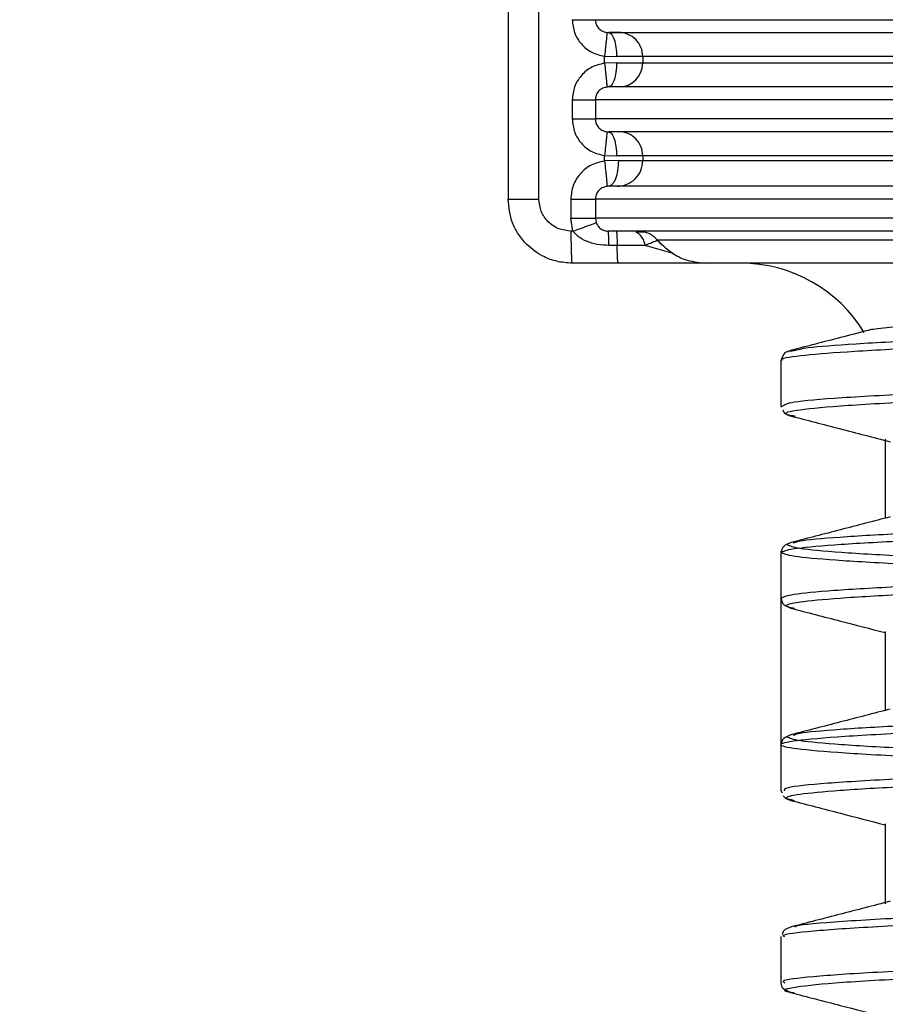
# Model space of a CAD drawing. Units: millimetres. Extents: x 5 to 292, y 5 to 415.
# Drawn here: x 33 to 39, y 170 to 176 of the extents above; entities that cross this region are included whole.
import ezdxf

# ---------------------------------------------------------------- set-up
doc = ezdxf.new("R2010")
doc.units = ezdxf.units.MM
doc.styles.add('SLDTEXTSTYLE1', font='TXT', dxfattribs={"width": 0.75})
doc.dimstyles.new('SLDDIMSTYLE0', dxfattribs={"dimtxt": 3.5, "dimasz": 3.302, "dimexe": 0, "dimexo": 0.0625, "dimgap": 0.875, "dimtad": 1, "dimlfac": 5, "dimrnd": 1e-09, "dimzin": 12, "dimdsep": 46, "dimtxsty": 'SLDTEXTSTYLE1', "dimsah": 1, "dimcen": 0.09, "dimadec": 0, "dimazin": 3, "dimtfac": 1, "dimtofl": 0, "dimtmove": 0, "dimatfit": 3, "dimfxl": 1, "dimfrac": 2, "dimtolj": 1, "dimtzin": 12, "dimarcsym": 0})

# ---------------------------------------------------------------- blocks, each defined once
blk = doc.blocks.new('_D')
at = {"color": 7, "linetype": 'Continuous', "lineweight": 0}
for p, q in [((35.3255, 280.5077), (22.9075, 280.5077)), ((23.9075, 280.5077), (23.9075, 120.5077)), ((27.8197, 120.5077), (22.9075, 120.5077))]:
    blk.add_line(p, q, dxfattribs=at)
at = {"color": 7, "linetype": 'Continuous', "lineweight": 18}
for points in [[(23.9075, 280.5077), (23.3995, 277.2057), (24.4155, 277.2057)], [(23.9075, 120.5077), (24.4155, 123.8097), (23.3995, 123.8097)]]:
    blk.add_solid(points, dxfattribs=at)
at = {"color": 7, "linetype": 'Continuous', "lineweight": 18, "insert": (19.3958, 188.7597), "char_height": 3.5, "attachment_point": 1, "rotation": 90, "style": 'SLDTEXTSTYLE1'}
blk.add_mtext('672-965 mm', dxfattribs=at)

msp = doc.modelspace()

# ---------------------------------------------------------------- linework, layer by layer
at = {"color": 7, "linetype": 'Continuous', "lineweight": 25}
for p, q in [((36.1518, 189.6077), (36.1518, 174.5617)), ((36.3445, 174.5617), (36.3445, 189.6077)), ((36.7538, 175.4536), (36.8294, 175.4517)), ((36.7538, 175.4098), (36.7538, 175.4536)), ((36.9926, 175.4517), (36.8294, 175.4517)), ((38.8744, 175.4517), (36.9926, 175.4517)), ((36.9926, 175.4517), (36.9926, 175.4117)), ((36.8294, 175.4117), (36.7538, 175.4098)), ((36.8294, 175.4117), (36.9926, 175.4117)), ((36.9926, 175.4117), (38.8744, 175.4117)), ((36.5529, 175.1817), (36.5529, 175.0617)), ((36.6972, 175.1817), (36.6972, 175.0617)), ((36.7538, 174.8336), (36.8294, 174.8317)), ((36.7538, 174.7997), (36.7538, 174.8336)), ((36.8405, 174.8017), (36.7538, 174.7997)), ((36.9926, 174.8317), (36.8294, 174.8317)), ((36.8405, 174.8017), (36.9926, 174.8017)), ((38.8744, 174.8317), (36.9926, 174.8317)), ((36.9926, 174.8317), (36.9926, 174.8017)), ((36.9926, 174.8017), (38.8744, 174.8017)), ((36.5437, 174.5617), (36.5437, 174.4417)), ((36.6976, 174.5617), (36.6976, 174.4417)), ((36.5574, 174.3617), (36.5437, 174.4417)), ((36.6976, 174.4417), (36.7023, 174.415)), ((47.8127, 174.4417), (36.6976, 174.4417)), ((36.5574, 174.3617), (36.5445, 174.3617)), ((37.1081, 174.2809), (37.0838, 174.3098)), ((37.1017, 174.2856), (37.0938, 174.2978)), ((36.833, 174.2728), (36.782, 174.2728)), ((36.8396, 174.1617), (36.5518, 174.1617)), ((37.8552, 173.5552), (37.8552, 173.267)), ((37.8722, 173.5918), (37.8592, 173.5634)), ((37.8552, 173.2692), (37.8586, 173.2618)), ((38.5052, 173.062), (38.5052, 172.5691)), ((37.9315, 172.4147), (37.9403, 172.4173)), ((37.8552, 172.3642), (37.8552, 172.0696)), ((37.8552, 172.3553), (37.8552, 172.0688)), ((37.8552, 172.0693), (37.8552, 171.1553)), ((37.9308, 172.0094), (37.9406, 172.0067)), ((38.5052, 171.862), (38.5052, 171.3691)), ((37.9314, 171.2147), (37.9403, 171.2173)), ((37.8552, 170.8692), (37.8622, 170.8542)), ((37.9309, 170.8094), (37.9406, 170.8067)), ((38.5052, 170.662), (38.5052, 170.162)), ((37.8552, 169.9569), (37.8552, 169.6671)), ((37.8741, 169.6305), (37.9209, 169.6064))]:
    msp.add_line(p, q, dxfattribs=at)
at = {"color": 8, "linetype": 'Continuous', "lineweight": 25}
for p, q in [((37.183, 174.2223), (37.0086, 174.2728)), ((37.9209, 169.6095), (37.9369, 169.607))]:
    msp.add_line(p, q, dxfattribs=at)
at = {"color": 7, "linetype": 'Continuous', "lineweight": 25}
for centre, radius, start, end in [((36.8427, 175.4518), 0.1499, 359.9564, 89.95702), ((36.8427, 175.4116), 0.1499, 270.0446, 0.04369), ((36.8427, 174.8318), 0.1499, 359.95574, 89.95654), ((36.8327, 174.8016), 0.1599, 270.04274, 0.04484), ((37.6052, 173.2617), 0.9, 31.19286, 90)]:
    msp.add_arc(centre, radius, start, end, dxfattribs=at)
for points, knots in [([(36.5529, 175.6817), (36.5714, 175.6817), (36.6085, 175.6817), (36.6552, 175.6817), (36.6886, 175.6817), (36.6944, 175.6817), (36.6972, 175.6817)], [0, 0, 0, 0, 0.250002, 0.5, 0.75, 1, 1, 1, 1]), ([(36.5529, 175.6817), (36.5558, 175.6541), (36.5616, 175.5988), (36.6068, 175.527), (36.6724, 175.473), (36.7267, 175.4601), (36.7538, 175.4536)], [0, 0, 0, 0, 0.249264, 0.498963, 0.749361, 1, 1, 1, 1]), ([(36.6972, 175.6817), (36.6982, 175.6723), (36.7002, 175.653), (36.7155, 175.6287), (36.7382, 175.6096), (36.7572, 175.6049), (36.7676, 175.6023)], [0, 0, 0, 0, 0.241883, 0.495275, 0.721065, 1, 1, 1, 1]), ([(36.6972, 175.6817), (36.7361, 175.6817), (36.8137, 175.6817), (37.1528, 175.6817), (37.6491, 175.6817), (38.3114, 175.6817), (39.1253, 175.6817), (40.0795, 175.6817), (41.1594, 175.6817), (42.3487, 175.6817), (43.6294, 175.6817), (44.9822, 175.6817), (46.3859, 175.6817), (47.3434, 175.6817), (47.8221, 175.6817)], [0, 0, 0, 0, 0.083333, 0.166667, 0.25, 0.333333, 0.416667, 0.5, 0.583333, 0.666667, 0.75, 0.833333, 0.916667, 1, 1, 1, 1]), ([(36.7676, 175.6023), (36.768, 175.6002), (36.7687, 175.5969), (36.7675, 175.5782), (36.7659, 175.559), (36.7635, 175.5352), (36.7597, 175.5008), (36.7562, 175.4722), (36.7538, 175.4536)], [0, 0, 0, 0, 0.2396037, 0.3684592, 0.5000004, 0.6315447, 0.7604013, 1, 1, 1, 1]), ([(36.7676, 175.6023), (36.7695, 175.6022), (36.7736, 175.6017), (36.7766, 175.6017), (36.7782, 175.6017)], [0, 0, 0, 0, 0.45578, 1, 1, 1, 1]), ([(36.7782, 175.6017), (36.8143, 175.6017), (36.8875, 175.6017), (37.2006, 175.6017), (37.675, 175.6017), (38.3292, 175.6017), (39.1561, 175.6017), (40.1392, 175.6017), (41.2571, 175.6017), (42.4841, 175.6017), (43.7826, 175.6017), (45.1202, 175.6017), (46.4653, 175.6017), (47.3693, 175.6017), (47.8153, 175.6017)], [0, 0, 0, 0, 0.0783246, 0.1587811, 0.2412224, 0.3266646, 0.4129824, 0.5, 0.5870229, 0.6733408, 0.7587777, 0.8412244, 0.921678, 1, 1, 1, 1]), ([(36.7782, 175.6017), (36.785, 175.5994), (36.7984, 175.5949), (36.8153, 175.5602), (36.8271, 175.5106), (36.8287, 175.4713), (36.8294, 175.4517)], [0, 0, 0, 0, 0.250001, 0.500007, 0.75, 1, 1, 1, 1]), ([(36.8479, 175.6017), (36.8456, 175.6017), (36.8431, 175.6017), (36.8343, 175.6017), (36.8262, 175.6017), (36.8123, 175.6017), (36.7969, 175.6017), (36.787, 175.6017), (36.7827, 175.6017), (36.7811, 175.6017)], [0, 0, 0, 0, 0.336478, 0.374998, 0.498528, 0.729437, 0.88603, 0.958553, 1, 1, 1, 1]), ([(36.7538, 175.4098), (36.7267, 175.4033), (36.6724, 175.3904), (36.6068, 175.3364), (36.5616, 175.2645), (36.5558, 175.2093), (36.5529, 175.1817)], [0, 0, 0, 0, 0.250675, 0.50121, 0.75099, 1, 1, 1, 1]), ([(36.7538, 175.4098), (36.7562, 175.3912), (36.7597, 175.3626), (36.7635, 175.3281), (36.7659, 175.3044), (36.7675, 175.2852), (36.7687, 175.2665), (36.768, 175.2632), (36.7676, 175.261)], [0, 0, 0, 0, 0.23961, 0.368455, 0.499999, 0.631548, 0.760397, 1, 1, 1, 1]), ([(36.8294, 175.4117), (36.8287, 175.392), (36.8271, 175.3527), (36.8153, 175.3031), (36.7984, 175.2684), (36.785, 175.2639), (36.7782, 175.2617)], [0, 0, 0, 0, 0.249998, 0.499999, 0.750002, 1, 1, 1, 1]), ([(36.7676, 175.261), (36.7571, 175.2584), (36.7382, 175.2538), (36.7155, 175.2346), (36.7002, 175.2104), (36.6982, 175.1911), (36.6972, 175.1817)], [0, 0, 0, 0, 0.279212, 0.504881, 0.758149, 1, 1, 1, 1]), ([(36.7782, 175.2617), (36.7766, 175.2617), (36.7736, 175.2616), (36.7695, 175.2612), (36.7676, 175.261)], [0, 0, 0, 0, 0.544228, 1, 1, 1, 1]), ([(47.8152, 175.2617), (47.3693, 175.2617), (46.4652, 175.2617), (45.1201, 175.2617), (43.7825, 175.2617), (42.4841, 175.2617), (41.2571, 175.2617), (40.1391, 175.2617), (39.1561, 175.2617), (38.3291, 175.2617), (37.675, 175.2617), (37.2006, 175.2617), (36.8875, 175.2617), (36.8143, 175.2617), (36.7782, 175.2617)], [0, 0, 0, 0, 0.078323, 0.158777, 0.241224, 0.326661, 0.412978, 0.5, 0.587017, 0.673334, 0.758776, 0.841217, 0.921674, 1, 1, 1, 1]), ([(36.5529, 175.1817), (36.5714, 175.1817), (36.6085, 175.1817), (36.6552, 175.1817), (36.6886, 175.1817), (36.6944, 175.1817), (36.6972, 175.1817)], [0, 0, 0, 0, 0.250002, 0.5, 0.75, 1, 1, 1, 1]), ([(47.8221, 175.1817), (47.3434, 175.1817), (46.3859, 175.1817), (44.9822, 175.1817), (43.6294, 175.1817), (42.3487, 175.1817), (41.1594, 175.1817), (40.0795, 175.1817), (39.1253, 175.1817), (38.3114, 175.1817), (37.6491, 175.1817), (37.1528, 175.1817), (36.8137, 175.1817), (36.7361, 175.1817), (36.6972, 175.1817)], [0, 0, 0, 0, 0.083333, 0.166667, 0.25, 0.333333, 0.416667, 0.5, 0.583333, 0.666667, 0.75, 0.833333, 0.916667, 1, 1, 1, 1]), ([(36.5529, 175.0617), (36.5714, 175.0617), (36.6085, 175.0617), (36.6552, 175.0617), (36.6886, 175.0617), (36.6944, 175.0617), (36.6972, 175.0617)], [0, 0, 0, 0, 0.250002, 0.5, 0.75, 1, 1, 1, 1]), ([(36.5529, 175.0617), (36.5558, 175.0341), (36.5616, 174.9788), (36.6068, 174.907), (36.6724, 174.853), (36.7267, 174.8401), (36.7538, 174.8336)], [0, 0, 0, 0, 0.249264, 0.498964, 0.749357, 1, 1, 1, 1]), ([(36.6972, 175.0617), (36.6982, 175.0523), (36.7002, 175.033), (36.7155, 175.0087), (36.7382, 174.9896), (36.7572, 174.9849), (36.7676, 174.9823)], [0, 0, 0, 0, 0.241885, 0.495256, 0.721063, 1, 1, 1, 1]), ([(47.8221, 175.0617), (47.3434, 175.0617), (46.3859, 175.0617), (44.9822, 175.0617), (43.6294, 175.0617), (42.3487, 175.0617), (41.1594, 175.0617), (40.0795, 175.0617), (39.1253, 175.0617), (38.3114, 175.0617), (37.6491, 175.0617), (37.1528, 175.0617), (36.8137, 175.0617), (36.7361, 175.0617), (36.6972, 175.0617)], [0, 0, 0, 0, 0.083333, 0.166667, 0.25, 0.333333, 0.416667, 0.5, 0.583333, 0.666667, 0.75, 0.833333, 0.916667, 1, 1, 1, 1]), ([(36.7676, 174.9823), (36.768, 174.9802), (36.7687, 174.9769), (36.7675, 174.9582), (36.7659, 174.939), (36.7635, 174.9152), (36.7597, 174.8808), (36.7562, 174.8522), (36.7538, 174.8336)], [0, 0, 0, 0, 0.239603, 0.368452, 0.500001, 0.631545, 0.76039, 1, 1, 1, 1]), ([(36.7676, 174.9823), (36.7695, 174.9821), (36.7736, 174.9817), (36.7766, 174.9817), (36.7782, 174.9817)], [0, 0, 0, 0, 0.455783, 1, 1, 1, 1]), ([(47.8153, 174.9817), (47.3693, 174.9817), (46.4653, 174.9817), (45.1202, 174.9817), (43.7826, 174.9817), (42.4841, 174.9817), (41.2571, 174.9817), (40.1392, 174.9817), (39.1561, 174.9817), (38.3292, 174.9817), (37.675, 174.9817), (37.2006, 174.9817), (36.8875, 174.9817), (36.8143, 174.9817), (36.7782, 174.9817)], [0, 0, 0, 0, 0.078322, 0.1587756, 0.2412223, 0.3266592, 0.4129771, 0.5, 0.5870176, 0.6733354, 0.7587776, 0.8412189, 0.9216754, 1, 1, 1, 1]), ([(36.7782, 174.9817), (36.785, 174.9794), (36.7984, 174.9749), (36.8153, 174.9402), (36.8271, 174.8906), (36.8287, 174.8513), (36.8294, 174.8317)], [0, 0, 0, 0, 0.249998, 0.500001, 0.750002, 1, 1, 1, 1]), ([(36.8479, 174.9817), (36.8456, 174.9817), (36.8431, 174.9817), (36.8343, 174.9817), (36.8262, 174.9817), (36.8123, 174.9817), (36.7969, 174.9817), (36.787, 174.9817), (36.7827, 174.9817), (36.7811, 174.9817)], [0, 0, 0, 0, 0.336478, 0.374998, 0.498528, 0.729437, 0.88603, 0.958553, 1, 1, 1, 1]), ([(36.7538, 174.7997), (36.7254, 174.793), (36.6687, 174.7797), (36.6001, 174.7233), (36.5528, 174.6483), (36.5467, 174.5905), (36.5437, 174.5617)], [0, 0, 0, 0, 0.250609, 0.501176, 0.75098, 1, 1, 1, 1]), ([(36.7538, 174.7997), (36.7563, 174.7799), (36.76, 174.7494), (36.764, 174.7126), (36.7665, 174.6873), (36.7682, 174.6668), (36.7693, 174.6469), (36.7687, 174.6433), (36.7682, 174.641)], [0, 0, 0, 0, 0.2396, 0.368454, 0.499996, 0.631547, 0.760396, 1, 1, 1, 1]), ([(36.8405, 174.8017), (36.8396, 174.7807), (36.8377, 174.7388), (36.8235, 174.6859), (36.803, 174.6489), (36.7869, 174.6441), (36.7788, 174.6417)], [0, 0, 0, 0, 0.249997, 0.500003, 0.750003, 1, 1, 1, 1]), ([(36.7682, 174.641), (36.7578, 174.6385), (36.7388, 174.6339), (36.716, 174.6147), (36.7006, 174.5904), (36.6986, 174.5711), (36.6976, 174.5617)], [0, 0, 0, 0, 0.279075, 0.50534, 0.758427, 1, 1, 1, 1]), ([(36.7788, 174.6417), (36.7772, 174.6417), (36.7749, 174.6416), (36.771, 174.6414), (36.7691, 174.6411), (36.7682, 174.641)], [0, 0, 0, 0, 0.554589, 0.786826, 1, 1, 1, 1]), ([(47.8052, 174.6417), (47.3598, 174.6417), (46.4567, 174.6417), (45.1134, 174.6417), (43.7777, 174.6417), (42.4811, 174.6417), (41.2559, 174.6417), (40.1395, 174.6417), (39.1576, 174.6417), (38.3314, 174.6417), (37.6776, 174.6417), (37.2029, 174.6417), (36.8891, 174.6417), (36.8152, 174.6417), (36.7788, 174.6417)], [0, 0, 0, 0, 0.078335, 0.158797, 0.241246, 0.326678, 0.412987, 0.5, 0.587007, 0.673317, 0.758754, 0.841198, 0.921662, 1, 1, 1, 1]), ([(36.1518, 174.5617), (36.1546, 174.5617), (36.1603, 174.5617), (36.2045, 174.5617), (36.268, 174.5617), (36.319, 174.5617), (36.3445, 174.5617)], [0, 0, 0, 0, 0.250001, 0.500002, 0.750001, 1, 1, 1, 1]), ([(36.5518, 174.1617), (36.5195, 174.1639), (36.4589, 174.1682), (36.3602, 174.2052), (36.2775, 174.2637), (36.2159, 174.34), (36.1656, 174.433), (36.1573, 174.5107), (36.1518, 174.5617)], [0, 0, 0, 0, 0.15444, 0.289409, 0.500098, 0.630449, 0.757405, 1, 1, 1, 1]), ([(36.5445, 174.3617), (36.5183, 174.3647), (36.4659, 174.3707), (36.3998, 174.4169), (36.3535, 174.4831), (36.3475, 174.5355), (36.3445, 174.5617)], [0, 0, 0, 0, 0.249703, 0.499974, 0.750247, 1, 1, 1, 1]), ([(36.5437, 174.5617), (36.5634, 174.5617), (36.603, 174.5617), (36.6528, 174.5617), (36.6884, 174.5617), (36.6946, 174.5617), (36.6976, 174.5617)], [0, 0, 0, 0, 0.250001, 0.500002, 0.750001, 1, 1, 1, 1]), ([(47.8127, 174.5617), (47.3345, 174.5617), (46.3781, 174.5617), (44.9761, 174.5617), (43.625, 174.5617), (42.346, 174.5617), (41.1581, 174.5617), (40.0794, 174.5617), (39.1262, 174.5617), (38.313, 174.5617), (37.651, 174.5617), (37.1546, 174.5617), (36.8151, 174.5617), (36.7368, 174.5617), (36.6976, 174.5617)], [0, 0, 0, 0, 0.083333, 0.166667, 0.25, 0.333333, 0.416667, 0.5, 0.583333, 0.666667, 0.75, 0.833333, 0.916667, 1, 1, 1, 1]), ([(36.5437, 174.4417), (36.5628, 174.4417), (36.6023, 174.4417), (36.653, 174.4417), (36.6888, 174.4417), (36.6948, 174.4417), (36.6976, 174.4417)], [0, 0, 0, 0, 0.241322, 0.500237, 0.759024, 1, 1, 1, 1]), ([(36.5574, 174.3617), (36.5755, 174.3681), (36.6128, 174.3814), (36.6606, 174.3988), (36.6942, 174.4114), (36.6997, 174.4138), (36.7023, 174.415)], [0, 0, 0, 0, 0.241093, 0.5, 0.758912, 1, 1, 1, 1]), ([(36.7023, 174.415), (36.7036, 174.4116), (36.7065, 174.4044), (36.7152, 174.3904), (36.7296, 174.3756), (36.7483, 174.366), (36.7651, 174.3622), (36.7729, 174.3618), (36.7768, 174.3617)], [0, 0, 0, 0, 0.108321, 0.229182, 0.495428, 0.766425, 0.885497, 1, 1, 1, 1]), ([(36.5445, 174.3617), (36.5446, 174.3355), (36.5448, 174.2831), (36.5465, 174.2169), (36.5489, 174.1707), (36.5508, 174.1647), (36.5518, 174.1617)], [0, 0, 0, 0, 0.249996, 0.5, 0.749998, 1, 1, 1, 1]), ([(36.782, 174.2728), (36.7576, 174.2739), (36.7099, 174.276), (36.6445, 174.295), (36.5907, 174.3218), (36.5674, 174.3497), (36.5574, 174.3617)], [0, 0, 0, 0, 0.291094, 0.569305, 0.814568, 1, 1, 1, 1]), ([(47.8428, 174.3617), (47.3954, 174.3617), (46.4883, 174.3617), (45.1383, 174.3617), (43.7954, 174.3617), (42.4916, 174.3617), (41.2595, 174.3617), (40.1373, 174.3617), (39.151, 174.3617), (38.3221, 174.3617), (37.6674, 174.3617), (37.1939, 174.3617), (36.8827, 174.3617), (36.8118, 174.3617), (36.7768, 174.3617)], [0, 0, 0, 0, 0.078288, 0.158721, 0.241161, 0.326612, 0.412951, 0.5, 0.587044, 0.673383, 0.758839, 0.841273, 0.92171, 1, 1, 1, 1]), ([(36.782, 174.2728), (36.7817, 174.2855), (36.7812, 174.311), (36.7799, 174.3392), (36.7784, 174.3581), (36.7773, 174.3605), (36.7768, 174.3617)], [0, 0, 0, 0, 0.250001, 0.500006, 0.750004, 1, 1, 1, 1]), ([(36.8278, 174.3617), (36.8283, 174.3605), (36.8294, 174.3581), (36.8309, 174.3392), (36.8322, 174.311), (36.8328, 174.2855), (36.833, 174.2728)], [0, 0, 0, 0, 0.249994, 0.499993, 0.749999, 1, 1, 1, 1]), ([(37.0058, 174.3558), (37.0046, 174.3558), (37.0023, 174.3558), (36.9897, 174.3558), (36.9725, 174.3558), (36.9579, 174.3558), (36.9506, 174.3558)], [0, 0, 0, 0, 0.255841, 0.508366, 0.756245, 1, 1, 1, 1]), ([(37.0086, 174.2728), (37.0199, 174.2776), (37.0413, 174.2867), (37.0644, 174.2968), (37.0802, 174.3034), (37.0836, 174.3042), (37.0853, 174.3045)], [0, 0, 0, 0, 0.264129, 0.502112, 0.755879, 1, 1, 1, 1]), ([(38.9371, 174.3045), (38.6784, 174.3045), (38.1608, 174.3045), (37.6107, 174.3045), (37.2227, 174.3045), (37.1311, 174.3045), (37.0853, 174.3045)], [0, 0, 0, 0, 0.25, 0.4999999, 0.75, 1, 1, 1, 1]), ([(37.0853, 174.3045), (37.1184, 174.2724), (37.1726, 174.2196), (37.2808, 174.1718), (37.3513, 174.1654), (37.3926, 174.1617)], [0, 0, 0, 0, 0.393725, 0.64541, 1, 1, 1, 1]), ([(37.0086, 174.2728), (36.9826, 174.2728), (36.9287, 174.2728), (36.8656, 174.2728), (36.833, 174.2728)], [0, 0, 0, 0, 0.482996, 1, 1, 1, 1]), ([(36.8396, 174.1617), (36.8389, 174.1632), (36.8376, 174.1661), (36.8357, 174.1898), (36.8341, 174.225), (36.8334, 174.2569), (36.833, 174.2728)], [0, 0, 0, 0, 0.250002, 0.500003, 0.75, 1, 1, 1, 1]), ([(37.3926, 174.1617), (37.35, 174.1617), (37.2722, 174.1617), (37.1379, 174.1617), (36.994, 174.1617), (36.8939, 174.1617), (36.8396, 174.1617)], [0, 0, 0, 0, 0.319908, 0.584424, 0.774489, 1, 1, 1, 1]), ([(39.1502, 174.1617), (38.9065, 174.1617), (38.4169, 174.1617), (37.8946, 174.1617), (37.5256, 174.1617), (37.4368, 174.1617), (37.3926, 174.1617)], [0, 0, 0, 0, 0.248942, 0.5, 0.751057, 1, 1, 1, 1]), ([(39.5003, 173.8077), (39.3062, 173.8004), (38.9881, 173.7885), (38.6866, 173.7718), (38.5053, 173.7574), (38.4112, 173.747), (38.4015, 173.7412), (38.4002, 173.7404)], [0, 0, 0, 0, 0.328577, 0.538523, 0.748469, 0.965102, 1, 1, 1, 1]), ([(38.3998, 173.7418), (38.3419, 173.7268), (38.1803, 173.6849), (38.0186, 173.643), (37.9149, 173.6161)], [0, 0, 0, 0, 0.358268, 1, 1, 1, 1]), ([(37.921, 173.6176), (37.8998, 173.6114), (37.8781, 173.6051), (37.8723, 173.5921), (37.8722, 173.5918)], [0, 0, 0, 0, 0.97447, 1, 1, 1, 1]), ([(37.9015, 173.6076), (37.8998, 173.6082), (37.8917, 173.6114), (37.917, 173.6146), (37.937, 173.6171)], [0, 0, 0, 0, 0.211512, 1, 1, 1, 1]), ([(48.3672, 173.5201), (47.8626, 173.5109), (46.8535, 173.4925), (45.3717, 173.465), (43.9524, 173.4374), (42.6254, 173.4099), (41.4179, 173.3823), (40.3554, 173.3548), (39.4594, 173.3272), (38.7499, 173.2997), (38.2368, 173.2721), (37.9491, 173.2445), (37.8509, 173.2229), (37.924, 173.2104), (37.9434, 173.2071)], [0, 0, 0, 0, 0.088026, 0.176051, 0.264077, 0.352103, 0.440128, 0.528154, 0.61618, 0.704205, 0.792231, 0.880257, 0.968283, 1, 1, 1, 1]), ([(37.8661, 173.2454), (37.8678, 173.2418), (37.87, 173.2372), (37.8772, 173.2196), (37.8996, 173.2128), (37.9203, 173.2066)], [0, 0, 0, 0, 0.20861, 0.271128, 1, 1, 1, 1]), ([(37.9149, 173.208), (38.0171, 173.1815), (38.2241, 173.1279), (38.4314, 173.074), (38.5364, 173.0468)], [0, 0, 0, 0, 0.493491, 1, 1, 1, 1]), ([(37.8552, 172.3549), (37.8708, 172.3629), (37.902, 172.3791), (38.1628, 172.4034), (38.576, 172.4276), (39.1503, 172.4518), (39.8723, 172.4761), (40.7315, 172.5003), (41.7138, 172.5246), (42.8035, 172.5488), (43.983, 172.5731), (45.2333, 172.5973), (46.5344, 172.6215), (47.8652, 172.6458), (49.2044, 172.67), (50.5304, 172.6943), (51.8219, 172.7185), (53.0581, 172.7428), (54.2191, 172.767), (55.2863, 172.7912), (56.2424, 172.8155), (57.0719, 172.8397), (57.7624, 172.864), (58.2988, 172.8882), (58.6878, 172.9125), (58.8065, 172.9286), (58.8659, 172.9367)], [0, 0, 0, 0, 0.041667, 0.083333, 0.125, 0.166667, 0.208333, 0.25, 0.291667, 0.333333, 0.375, 0.416667, 0.458333, 0.5, 0.541667, 0.583333, 0.625, 0.666667, 0.708333, 0.75, 0.791667, 0.833333, 0.875, 0.916667, 0.958333, 1, 1, 1, 1]), ([(58.8659, 172.6503), (58.8065, 172.6423), (58.6879, 172.6261), (58.2988, 172.6018), (57.7624, 172.5776), (57.0718, 172.5534), (56.2424, 172.5291), (55.2863, 172.5049), (54.2191, 172.4806), (53.0581, 172.4564), (51.8219, 172.4321), (50.5304, 172.4079), (49.2044, 172.3837), (47.8652, 172.3594), (46.5344, 172.3352), (45.2333, 172.3109), (43.983, 172.2867), (42.8035, 172.2624), (41.7138, 172.2382), (40.7315, 172.214), (39.8723, 172.1897), (39.1503, 172.1655), (38.576, 172.1412), (38.1629, 172.117), (37.9025, 172.0928), (37.8714, 172.0767), (37.8559, 172.0687)], [0, 0, 0, 0, 0.041681, 0.083361, 0.125042, 0.166722, 0.208403, 0.250084, 0.291764, 0.333445, 0.375126, 0.416806, 0.458487, 0.500167, 0.541848, 0.583529, 0.625209, 0.66689, 0.70857, 0.750251, 0.791932, 0.833612, 0.875293, 0.916973, 0.958654, 1, 1, 1, 1]), ([(38.5376, 172.5775), (38.434, 172.5507), (38.2268, 172.4969), (38.0196, 172.4432), (37.916, 172.4163)], [0, 0, 0, 0, 0.499963, 1, 1, 1, 1]), ([(37.922, 172.4179), (37.903, 172.4106), (37.865, 172.3961), (37.8585, 172.3686), (37.8552, 172.3548)], [0, 0, 0, 0, 0.499404, 1, 1, 1, 1]), ([(39.1874, 172.2581), (38.986, 172.2661), (38.5815, 172.2822), (38.1737, 172.3064), (37.9061, 172.3306), (37.8722, 172.3468), (37.8552, 172.3549)], [0, 0, 0, 0, 0.248336, 0.49889, 0.749445, 1, 1, 1, 1]), ([(37.8552, 172.0693), (37.8585, 172.0555), (37.865, 172.0279), (37.9029, 172.0134), (37.9219, 172.0062)], [0, 0, 0, 0, 0.500597, 1, 1, 1, 1]), ([(37.8552, 172.0687), (37.8552, 171.9179), (37.8552, 171.5179), (37.8552, 171.1179), (37.8552, 170.8688)], [0, 0, 0, 0, 0.37716, 1, 1, 1, 1]), ([(37.9159, 172.0077), (38.0195, 171.9808), (38.216, 171.9299), (38.4124, 171.879), (38.5052, 171.8549)], [0, 0, 0, 0, 0.52744, 1, 1, 1, 1]), ([(39.1821, 171.0591), (39.0331, 171.0646), (38.6473, 171.079), (38.2307, 171.1022), (37.9223, 171.1286), (37.8218, 171.1551), (37.9217, 171.1815), (38.2226, 171.208), (38.7181, 171.2344), (39.3988, 171.2609), (40.2517, 171.2874), (41.2604, 171.3138), (42.4055, 171.3403), (43.6658, 171.3667), (45.0139, 171.3932), (45.9624, 171.4108), (46.4366, 171.4196)], [0, 0, 0, 0, 0.04618, 0.119551, 0.192921, 0.266292, 0.339663, 0.413034, 0.486405, 0.559775, 0.633146, 0.706517, 0.779888, 0.853259, 0.926629, 1, 1, 1, 1]), ([(38.5375, 171.3775), (38.434, 171.3506), (38.2268, 171.2969), (38.0196, 171.2432), (37.916, 171.2163)], [0, 0, 0, 0, 0.499962, 1, 1, 1, 1]), ([(37.9219, 171.2179), (37.903, 171.2106), (37.865, 171.1961), (37.8585, 171.1686), (37.8552, 171.1548)], [0, 0, 0, 0, 0.499403, 1, 1, 1, 1]), ([(47.8666, 171.1594), (47.367, 171.1503), (46.3678, 171.1321), (44.9128, 171.1049), (43.5278, 171.0776), (42.2419, 171.0503), (41.081, 171.023), (40.0687, 170.9958), (39.2263, 170.9685), (38.5684, 170.9412), (38.1173, 170.914), (37.8709, 170.8889), (37.8745, 170.8729), (37.8761, 170.8661)], [0, 0, 0, 0, 0.092969, 0.185938, 0.278908, 0.371877, 0.464846, 0.557815, 0.650785, 0.743754, 0.836723, 0.929693, 1, 1, 1, 1]), ([(37.8699, 170.8375), (37.8708, 170.8353), (37.8768, 170.8202), (37.9011, 170.8126), (37.9219, 170.8062)], [0, 0, 0, 0, 0.143416, 1, 1, 1, 1]), ([(37.916, 170.8077), (38.0196, 170.7808), (38.216, 170.7299), (38.4124, 170.679), (38.5052, 170.6549)], [0, 0, 0, 0, 0.527468, 1, 1, 1, 1]), ([(38.5364, 170.1772), (38.4332, 170.1505), (38.226, 170.0967), (38.0188, 170.043), (37.9148, 170.0161)], [0, 0, 0, 0, 0.498074, 1, 1, 1, 1]), ([(37.9211, 170.0177), (37.9018, 170.0108), (37.871, 169.9997), (37.8647, 169.9784), (37.8623, 169.9703)], [0, 0, 0, 0, 0.624558, 1, 1, 1, 1]), ([(50.3768, 169.9569), (49.8563, 169.9473), (48.8154, 169.9282), (47.2323, 169.8995), (45.6784, 169.8708), (44.1847, 169.8421), (42.7859, 169.8134), (41.5133, 169.7847), (40.3958, 169.756), (39.4579, 169.7273), (38.7231, 169.6985), (38.1997, 169.6698), (37.9302, 169.6411), (37.8429, 169.621), (37.9142, 169.6105), (37.9209, 169.6095)], [0, 0, 0, 0, 0.082623, 0.165245, 0.247868, 0.330491, 0.413114, 0.495737, 0.578359, 0.660982, 0.743605, 0.826228, 0.908851, 0.991474, 1, 1, 1, 1]), ([(37.8552, 169.6693), (37.856, 169.6545), (37.8568, 169.6393), (37.8736, 169.6308), (37.8741, 169.6305)], [0, 0, 0, 0, 0.970325, 1, 1, 1, 1]), ([(37.9149, 169.608), (38.0186, 169.5811), (38.2153, 169.5301), (38.4121, 169.479), (38.5052, 169.4549)], [0, 0, 0, 0, 0.526792, 1, 1, 1, 1])]:
    msp.add_open_spline(points, degree=3, knots=knots, dxfattribs=at)
at = {"color": 8, "linetype": 'Continuous', "lineweight": 25}
for points, knots in [([(36.9511, 174.3558), (36.9511, 174.3558), (36.9597, 174.3537), (36.9753, 174.3385), (36.9956, 174.311), (37.0043, 174.2854), (37.0086, 174.2728)], [0, 0, 0, 0, 0.000977, 0.338281, 0.675598, 1, 1, 1, 1]), ([(37.0853, 174.3045), (37.0773, 174.3129), (37.0612, 174.3297), (37.0335, 174.3468), (37.0139, 174.3527), (37.0055, 174.3552)], [0, 0, 0, 0, 0.362617, 0.725228, 1, 1, 1, 1]), ([(37.937, 173.6171), (37.9597, 173.6227), (38.0152, 173.6366), (38.301, 173.6586), (38.7611, 173.6831), (39.3859, 173.7076), (40.1565, 173.7321), (41.0645, 173.7566), (42.0866, 173.7811), (42.8522, 173.7974), (43.235, 173.8056)], [0, 0, 0, 0, 0.090306, 0.220262, 0.350218, 0.480175, 0.610131, 0.740087, 0.870044, 1, 1, 1, 1]), ([(37.8689, 173.5552), (37.8646, 173.5568), (37.8387, 173.5666), (37.9597, 173.5845), (38.2391, 173.6089), (38.6998, 173.6334), (39.3152, 173.6579), (40.0798, 173.6823), (40.9817, 173.7068), (41.9988, 173.7312), (42.762, 173.7475), (43.1435, 173.7557)], [0, 0, 0, 0, 0.024184, 0.146161, 0.268138, 0.390115, 0.512092, 0.634069, 0.756046, 0.878023, 1, 1, 1, 1]), ([(48.3671, 173.5684), (47.8607, 173.5592), (46.8479, 173.5408), (45.3607, 173.5133), (43.9363, 173.4857), (42.6044, 173.4582), (41.3927, 173.4306), (40.3262, 173.4031), (39.4275, 173.3755), (38.7137, 173.348), (38.2059, 173.3204), (37.8989, 173.2935), (37.8748, 173.2759), (37.8632, 173.2674)], [0, 0, 0, 0, 0.091546, 0.183093, 0.274639, 0.366185, 0.457732, 0.549278, 0.640825, 0.732371, 0.823918, 0.915464, 1, 1, 1, 1]), ([(37.9403, 172.4173), (37.9488, 172.4207), (37.9774, 172.4322), (38.2034, 172.4517), (38.6096, 172.476), (39.1832, 172.5002), (39.902, 172.5245), (40.7581, 172.5487), (41.7367, 172.573), (42.8223, 172.5972), (43.9974, 172.6214), (45.2431, 172.6457), (46.5393, 172.6699), (47.8653, 172.6942), (49.1995, 172.7184), (50.5207, 172.7426), (51.8076, 172.7669), (53.0393, 172.7911), (54.1963, 172.8154), (55.2597, 172.8396), (56.2125, 172.8638), (57.0392, 172.8881), (57.7276, 172.9123), (58.2624, 172.9366), (58.6504, 172.9608), (58.769, 172.977), (58.8282, 172.985)], [0, 0, 0, 0, 0.017935, 0.060633, 0.103332, 0.14603, 0.188729, 0.231427, 0.274126, 0.316824, 0.359523, 0.402221, 0.44492, 0.487618, 0.530317, 0.573015, 0.615714, 0.658412, 0.701111, 0.743809, 0.786508, 0.829206, 0.871905, 0.914603, 0.957302, 1, 1, 1, 1]), ([(58.7213, 172.5897), (58.69, 172.5857), (58.5956, 172.5736), (58.259, 172.5534), (57.7285, 172.5291), (57.039, 172.5049), (56.2126, 172.4807), (55.2596, 172.4564), (54.1963, 172.4322), (53.0393, 172.4079), (51.8076, 172.3837), (50.5207, 172.3595), (49.1995, 172.3352), (47.8653, 172.311), (46.5393, 172.2867), (45.2431, 172.2625), (43.9974, 172.2383), (42.8223, 172.214), (41.7367, 172.1898), (40.7581, 172.1655), (39.9022, 172.1413), (39.1826, 172.1171), (38.6117, 172.0928), (38.1955, 172.0686), (37.953, 172.0443), (37.8625, 172.0246), (37.9148, 172.013), (37.9308, 172.0094)], [0, 0, 0, 0, 0.020797, 0.062571, 0.104346, 0.146121, 0.187896, 0.22967, 0.271445, 0.31322, 0.354995, 0.39677, 0.438544, 0.480319, 0.522094, 0.563869, 0.605644, 0.647418, 0.689193, 0.730968, 0.772743, 0.814518, 0.856293, 0.898067, 0.939842, 0.981617, 1, 1, 1, 1]), ([(39.1876, 172.3079), (38.9986, 172.3154), (38.6076, 172.3311), (38.2105, 172.3548), (37.9458, 172.3787), (37.9123, 172.3946), (37.8958, 172.4024)], [0, 0, 0, 0, 0.2398, 0.496273, 0.752747, 1, 1, 1, 1]), ([(37.9403, 171.2173), (37.9488, 171.2207), (37.9774, 171.2322), (38.2034, 171.2518), (38.6096, 171.276), (39.1832, 171.3002), (39.902, 171.3245), (40.7581, 171.3487), (41.7367, 171.373), (42.8223, 171.3972), (43.9974, 171.4214), (45.2431, 171.4457), (46.5393, 171.4699), (47.8653, 171.4942), (49.1995, 171.5184), (50.5207, 171.5426), (51.8076, 171.5669), (53.0394, 171.5911), (54.1963, 171.6154), (55.2597, 171.6396), (56.2125, 171.6638), (57.0392, 171.6881), (57.7276, 171.7123), (58.2624, 171.7366), (58.6504, 171.7608), (58.769, 171.777), (58.8282, 171.785)], [0, 0, 0, 0, 0.017948, 0.060646, 0.103344, 0.146042, 0.188739, 0.231437, 0.274135, 0.316833, 0.359531, 0.402229, 0.444927, 0.487625, 0.530323, 0.573021, 0.615719, 0.658417, 0.701115, 0.743812, 0.78651, 0.829208, 0.871906, 0.914604, 0.957302, 1, 1, 1, 1]), ([(58.7214, 171.3897), (58.69, 171.3857), (58.5956, 171.3736), (58.259, 171.3534), (57.7285, 171.3291), (57.039, 171.3049), (56.2126, 171.2807), (55.2596, 171.2564), (54.1963, 171.2322), (53.0393, 171.2079), (51.8076, 171.1837), (50.5207, 171.1595), (49.1995, 171.1352), (47.8653, 171.111), (46.5393, 171.0867), (45.2431, 171.0625), (43.9974, 171.0383), (42.8223, 171.014), (41.7367, 170.9898), (40.7581, 170.9655), (39.9022, 170.9413), (39.1826, 170.9171), (38.6117, 170.8928), (38.1955, 170.8686), (37.9529, 170.8443), (37.8625, 170.8246), (37.9149, 170.813), (37.9309, 170.8094)], [0, 0, 0, 0, 0.020799, 0.062573, 0.104347, 0.146121, 0.187895, 0.229668, 0.271442, 0.313216, 0.35499, 0.396763, 0.438537, 0.480311, 0.522085, 0.563859, 0.605632, 0.647406, 0.68918, 0.730954, 0.772727, 0.814501, 0.856275, 0.898049, 0.939823, 0.981596, 1, 1, 1, 1]), ([(39.1823, 171.1081), (38.9953, 171.1156), (38.6062, 171.1311), (38.2103, 171.1548), (37.9433, 171.179), (37.9096, 171.1952), (37.8927, 171.2033)], [0, 0, 0, 0, 0.235839, 0.490559, 0.745279, 1, 1, 1, 1]), ([(37.8805, 169.9552), (37.8739, 169.9586), (37.8498, 169.9712), (38.0322, 169.9928), (38.4225, 170.0202), (39.0309, 170.0475), (39.8271, 170.0749), (40.7997, 170.1023), (41.9275, 170.1296), (43.1876, 170.157), (44.5541, 170.1843), (45.9994, 170.2117), (47.4736, 170.2387), (48.9488, 170.2654), (49.9055, 170.2829), (50.3839, 170.2917)], [0, 0, 0, 0, 0.030477, 0.111791, 0.193105, 0.274419, 0.355733, 0.437047, 0.518361, 0.599675, 0.680989, 0.762303, 0.843617, 0.921809, 1, 1, 1, 1]), ([(37.9411, 170.0171), (37.9437, 170.0195), (37.9568, 170.0315), (38.2155, 170.053), (38.7189, 170.0817), (39.4591, 170.1104), (40.3955, 170.1391), (41.5134, 170.1678), (42.7859, 170.1965), (44.1847, 170.2252), (45.6784, 170.254), (47.2323, 170.2827), (48.8154, 170.3114), (49.8563, 170.3305), (50.3768, 170.3401)], [0, 0, 0, 0, 0.022468, 0.1113345, 0.2002012, 0.2890679, 0.3779344, 0.4668008, 0.5556672, 0.6445336, 0.7334004, 0.8222671, 0.9111336, 1, 1, 1, 1]), ([(50.3839, 170.0053), (49.9055, 169.9965), (48.9488, 169.979), (47.4736, 169.9523), (45.9994, 169.9253), (44.5541, 169.898), (43.1876, 169.8706), (41.9275, 169.8432), (40.7997, 169.8159), (39.8271, 169.7885), (39.0309, 169.7612), (38.4225, 169.7338), (38.0322, 169.7064), (37.8498, 169.6848), (37.8739, 169.6722), (37.8805, 169.6688)], [0, 0, 0, 0, 0.078191, 0.156383, 0.237697, 0.319011, 0.400325, 0.481639, 0.562953, 0.644267, 0.725581, 0.806895, 0.888209, 0.969523, 1, 1, 1, 1])]:
    msp.add_open_spline(points, degree=3, knots=knots, dxfattribs=at)

# ---------------------------------------------------------------- dimensions: what is measured, and where the dimension line sits
at = {"color": 7, "linetype": 'Continuous', "lineweight": 18}
dim = msp.add_linear_dim(base=(23.9075, 120.5077), p1=(36.3255, 280.5077), p2=(28.8197, 120.5077), angle=90, text='672-965 mm', dimstyle='SLDDIMSTYLE0', dxfattribs=at)
dim.commit()
dim.dimension.update_dxf_attribs({"geometry": '_D', "text_midpoint": (23.9075, 202.3149), "dimtype": 160})

doc.saveas('drawing.dxf')
